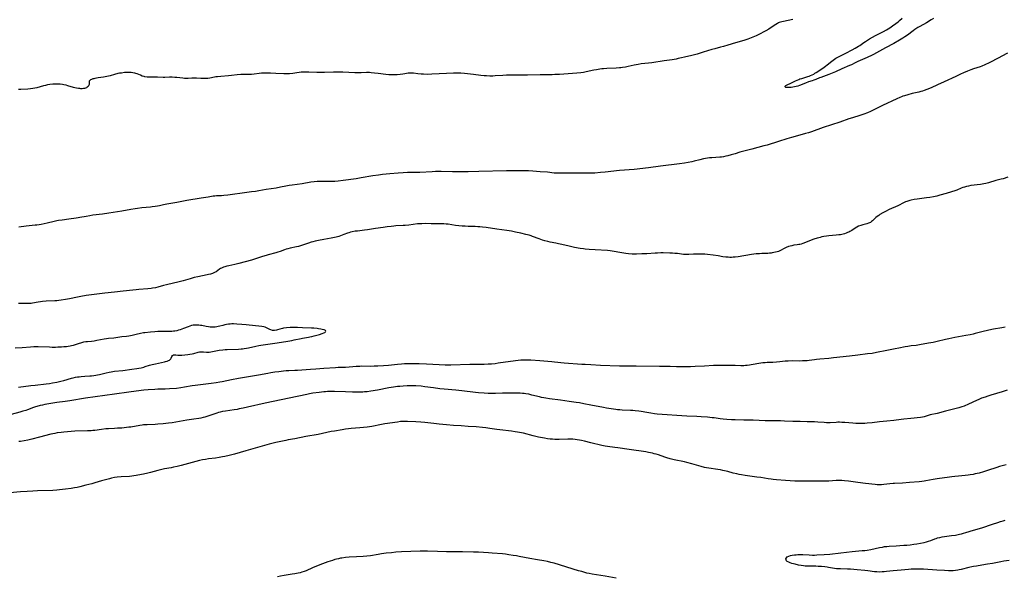
# Model space of a CAD drawing. Units: inches. Extents: x 2145238 to 2150705, y 198209 to 203672.
# Drawn here: x 2147097 to 2147506, y 199499 to 199731 of the extents above; entities that cross this region are included whole.
import ezdxf

# ---------------------------------------------------------------- set-up
doc = ezdxf.new("R2010")
doc.units = ezdxf.units.IN
doc.header["$MEASUREMENT"] = 0
doc.layers.add('c_10_T14S_R21E', color=159, linetype='Continuous')

msp = doc.modelspace()

# ---------------------------------------------------------------- linework, layer by layer
at = {"layer": 'c_10_T14S_R21E'}
for points in [[(2147418.39, 199731.09, 958), (2147414.52, 199730.37, 958), (2147413.86, 199730.22, 958), (2147413.23, 199730.03, 958), (2147412.77, 199729.86, 958), (2147412.46, 199729.73, 958), (2147412.03, 199729.51, 958), (2147411.38, 199729.12, 958), (2147409.06, 199727.51, 958), (2147408.46, 199727.13, 958), (2147407.23, 199726.43, 958), (2147403.98, 199724.74, 958), (2147403.17, 199724.34, 958), (2147402.51, 199724.03, 958), (2147401.83, 199723.75, 958), (2147401.14, 199723.48, 958), (2147399.68, 199722.97, 958), (2147398.11, 199722.48, 958), (2147394.53, 199721.5, 958), (2147391.38, 199720.5, 958), (2147389.64, 199719.98, 958), (2147388.39, 199719.63, 958), (2147385.98, 199719, 958), (2147384.79, 199718.66, 958), (2147381.19, 199717.51, 958), (2147379.88, 199717.12, 958), (2147378.67, 199716.79, 958), (2147376.44, 199716.23, 958), (2147373.39, 199715.44, 958), (2147372.08, 199715.14, 958), (2147370.78, 199714.87, 958), (2147369.88, 199714.7, 958), (2147368.19, 199714.43, 958), (2147364.92, 199713.95, 958), (2147359.79, 199713.17, 958), (2147358.39, 199712.98, 958), (2147355.43, 199712.65, 958), (2147354.09, 199712.46, 958), (2147352.46, 199712.16, 958), (2147350.02, 199711.62, 958), (2147348.85, 199711.38, 958), (2147347.58, 199711.17, 958), (2147346.98, 199711.08, 958), (2147346.38, 199711.01, 958), (2147345, 199710.91, 958), (2147341.06, 199710.75, 958), (2147339.74, 199710.66, 958), (2147339.05, 199710.59, 958), (2147338.15, 199710.49, 958), (2147336.85, 199710.28, 958), (2147335.75, 199710.06, 958), (2147332.53, 199709.37, 958), (2147331.37, 199709.17, 958), (2147330.3, 199709.03, 958), (2147328.68, 199708.87, 958), (2147323.26, 199708.4, 958), (2147321.43, 199708.29, 958), (2147319.41, 199708.21, 958), (2147318.36, 199708.2, 958), (2147314.83, 199708.19, 958), (2147313.41, 199708.17, 958), (2147308.05, 199707.97, 958), (2147306.78, 199707.96, 958), (2147303.89, 199708.02, 958), (2147299.43, 199707.96, 958), (2147297.81, 199707.89, 958), (2147294.73, 199707.66, 958), (2147293.7, 199707.62, 958), (2147292.41, 199707.6, 958), (2147291.1, 199707.65, 958), (2147290.11, 199707.73, 958), (2147288.77, 199707.87, 958), (2147285.65, 199708.27, 958), (2147281.98, 199708.66, 958), (2147280.41, 199708.79, 958), (2147279.48, 199708.82, 958), (2147278.6, 199708.82, 958), (2147277.4, 199708.79, 958), (2147274.41, 199708.65, 958), (2147271.41, 199708.55, 958), (2147268.38, 199708.36, 958), (2147266.43, 199708.32, 958), (2147264.93, 199708.35, 958), (2147263.91, 199708.4, 958), (2147262.57, 199708.53, 958), (2147260.7, 199708.8, 958), (2147259.95, 199708.87, 958), (2147259.5, 199708.88, 958), (2147258.98, 199708.86, 958), (2147258.44, 199708.78, 958), (2147257.06, 199708.54, 958), (2147256.24, 199708.41, 958), (2147255.23, 199708.3, 958), (2147253.89, 199708.2, 958), (2147252.81, 199708.14, 958), (2147251.66, 199708.12, 958), (2147251.05, 199708.12, 958), (2147250.44, 199708.14, 958), (2147249.27, 199708.24, 958), (2147246.09, 199708.69, 958), (2147244.53, 199708.89, 958), (2147243.16, 199709.02, 958), (2147242.47, 199709.06, 958), (2147241.78, 199709.08, 958), (2147241.19, 199709.07, 958), (2147238.96, 199708.95, 958), (2147237.86, 199708.93, 958), (2147236.35, 199708.98, 958), (2147231.4, 199709.26, 958), (2147229.66, 199709.3, 958), (2147227.5, 199709.29, 958), (2147223.67, 199709.12, 958), (2147222.26, 199709.11, 958), (2147220.55, 199709.14, 958), (2147217.23, 199709.29, 958), (2147215.75, 199709.31, 958), (2147215.02, 199709.28, 958), (2147214.01, 199709.2, 958), (2147211.33, 199708.79, 958), (2147210.61, 199708.71, 958), (2147209.17, 199708.61, 958), (2147208.39, 199708.59, 958), (2147206.8, 199708.6, 958), (2147203.46, 199708.74, 958), (2147201.34, 199708.8, 958), (2147199.78, 199708.8, 958), (2147198.29, 199708.78, 958), (2147197.54, 199708.76, 958), (2147196.55, 199708.69, 958), (2147194.45, 199708.41, 958), (2147193.35, 199708.31, 958), (2147192.23, 199708.27, 958), (2147190.36, 199708.28, 958), (2147188.96, 199708.22, 958), (2147187.42, 199708.09, 958), (2147185.02, 199707.8, 958), (2147183.77, 199707.66, 958), (2147180.69, 199707.48, 958), (2147179.23, 199707.37, 958), (2147178.52, 199707.28, 958), (2147177.93, 199707.18, 958), (2147176.1, 199706.81, 958), (2147175.28, 199706.67, 958), (2147174.31, 199706.58, 958), (2147173.41, 199706.55, 958), (2147172.36, 199706.59, 958), (2147170.47, 199706.75, 958), (2147169.47, 199706.78, 958), (2147168.53, 199706.74, 958), (2147166.99, 199706.61, 958), (2147166.1, 199706.6, 958), (2147165.54, 199706.63, 958), (2147164.79, 199706.7, 958), (2147162.36, 199706.99, 958), (2147161.56, 199707.06, 958), (2147160.42, 199707.11, 958), (2147159.26, 199707.1, 958), (2147157.4, 199707.05, 958), (2147156.65, 199707.05, 958), (2147154.35, 199707.13, 958), (2147151.46, 199707.12, 958), (2147150.83, 199707.13, 958), (2147149.93, 199707.19, 958), (2147149.06, 199707.32, 958), (2147148.71, 199707.39, 958), (2147147.94, 199707.64, 958), (2147147.19, 199707.94, 958), (2147145.84, 199708.54, 958), (2147145.27, 199708.74, 958), (2147144.82, 199708.85, 958), (2147144.07, 199708.99, 958), (2147143.3, 199709.08, 958), (2147142.52, 199709.12, 958), (2147141.36, 199709.11, 958), (2147140.55, 199709.05, 958), (2147139.29, 199708.89, 958), (2147138.56, 199708.77, 958), (2147137.83, 199708.62, 958), (2147136.47, 199708.3, 958), (2147134.61, 199707.77, 958), (2147133.91, 199707.58, 958), (2147133.21, 199707.41, 958), (2147132.6, 199707.29, 958), (2147131.86, 199707.17, 958), (2147129.69, 199706.87, 958), (2147128.97, 199706.76, 958), (2147128.28, 199706.63, 958), (2147127.79, 199706.52, 958), (2147127.4, 199706.41, 958), (2147126.88, 199706.22, 958), (2147126.44, 199706.01, 958), (2147126.1, 199705.75, 958), (2147125.93, 199705.48, 958), (2147125.84, 199705.11, 958), (2147125.83, 199704.18, 958), (2147125.77, 199703.82, 958), (2147125.65, 199703.52, 958), (2147125.43, 199703.22, 958), (2147125.11, 199702.95, 958), (2147124.72, 199702.73, 958), (2147124.37, 199702.6, 958), (2147124, 199702.5, 958), (2147123.52, 199702.41, 958), (2147123.01, 199702.37, 958), (2147122.47, 199702.36, 958), (2147121.99, 199702.38, 958), (2147121.49, 199702.43, 958), (2147120.58, 199702.58, 958), (2147119.97, 199702.72, 958), (2147119.35, 199702.88, 958), (2147117.05, 199703.58, 958), (2147116.38, 199703.77, 958), (2147115.39, 199703.99, 958), (2147114.77, 199704.1, 958), (2147113.8, 199704.21, 958), (2147113.13, 199704.25, 958), (2147112.45, 199704.27, 958), (2147111.82, 199704.27, 958), (2147110.72, 199704.21, 958), (2147109.49, 199704.07, 958), (2147108.52, 199703.91, 958), (2147107.71, 199703.73, 958), (2147106.91, 199703.54, 958), (2147104.07, 199702.79, 958), (2147103.36, 199702.63, 958), (2147102.43, 199702.47, 958), (2147101.55, 199702.35, 958), (2147100.41, 199702.24, 958), (2147097.43, 199702.08, 958), (2147096.44, 199701.99, 958)], [(2147476.96, 199731.63, 958), (2147475.93, 199730.99, 958), (2147473.92, 199729.81, 958), (2147471.21, 199728.29, 958), (2147470.35, 199727.77, 958), (2147469.61, 199727.29, 958), (2147469.1, 199726.93, 958), (2147468.39, 199726.41, 958), (2147466.03, 199724.6, 958), (2147464.98, 199723.88, 958), (2147464.17, 199723.37, 958), (2147462.81, 199722.56, 958), (2147460.4, 199721.2, 958), (2147456.95, 199719.33, 958), (2147453.25, 199717.27, 958), (2147452.01, 199716.61, 958), (2147451.35, 199716.27, 958), (2147449.36, 199715.32, 958), (2147448.37, 199714.88, 958), (2147446.4, 199714.05, 958), (2147445.44, 199713.62, 958), (2147444.36, 199713.11, 958), (2147442.8, 199712.34, 958), (2147442, 199711.97, 958), (2147438.8, 199710.58, 958), (2147436.21, 199709.41, 958), (2147434.72, 199708.8, 958), (2147433.34, 199708.27, 958), (2147431.16, 199707.51, 958), (2147430, 199707.08, 958), (2147429.48, 199706.87, 958), (2147427.94, 199706.19, 958), (2147427.13, 199705.87, 958), (2147426.52, 199705.66, 958), (2147424.99, 199705.16, 958), (2147423.66, 199704.69, 958), (2147421.13, 199703.69, 958), (2147420.5, 199703.47, 958), (2147419.82, 199703.27, 958), (2147419.14, 199703.1, 958), (2147418.46, 199702.97, 958), (2147417.7, 199702.86, 958), (2147416.94, 199702.8, 958), (2147416.26, 199702.81, 958), (2147415.9, 199702.84, 958), (2147415.57, 199702.9, 958), (2147415.2, 199703.12, 958), (2147415.24, 199703.41, 958), (2147415.53, 199703.65, 958), (2147415.81, 199703.81, 958), (2147416.11, 199703.97, 958), (2147417.59, 199704.68, 958), (2147419.5, 199705.67, 958), (2147420.19, 199705.97, 958), (2147420.9, 199706.25, 958), (2147421.39, 199706.41, 958), (2147422.09, 199706.62, 958), (2147423.47, 199707, 958), (2147424.7, 199707.39, 958), (2147425.25, 199707.59, 958), (2147425.75, 199707.8, 958), (2147426.43, 199708.12, 958), (2147427.09, 199708.48, 958), (2147427.61, 199708.78, 958), (2147428.15, 199709.14, 958), (2147430.44, 199710.64, 958), (2147431.39, 199711.29, 958), (2147432.05, 199711.77, 958), (2147432.69, 199712.28, 958), (2147434.62, 199713.84, 958), (2147435.2, 199714.28, 958), (2147435.79, 199714.68, 958), (2147436.36, 199715.03, 958), (2147437.09, 199715.43, 958), (2147440.5, 199717.14, 958), (2147443.13, 199718.55, 958), (2147444.38, 199719.24, 958), (2147445.75, 199720.07, 958), (2147446.22, 199720.39, 958), (2147447.95, 199721.61, 958), (2147448.58, 199722.02, 958), (2147450.31, 199723.09, 958), (2147451.49, 199723.78, 958), (2147452.77, 199724.48, 958), (2147456.12, 199726.22, 958), (2147457.33, 199726.87, 958), (2147458.06, 199727.3, 958), (2147458.75, 199727.73, 958), (2147459.91, 199728.5, 958), (2147461.18, 199729.43, 958), (2147462.14, 199730.21, 958), (2147462.8, 199730.77, 958), (2147463.85, 199731.72, 958)], [(2147507.6, 199717.18, 956), (2147505.31, 199715.87, 956), (2147504.1, 199715.22, 956), (2147500.1, 199713.19, 956), (2147498.29, 199712.33, 956), (2147496.97, 199711.77, 956), (2147496.32, 199711.52, 956), (2147493.48, 199710.57, 956), (2147492.35, 199710.16, 956), (2147490.97, 199709.62, 956), (2147489.36, 199708.95, 956), (2147488.12, 199708.38, 956), (2147486.23, 199707.43, 956), (2147481.36, 199705.18, 956), (2147478.51, 199703.95, 956), (2147475.89, 199702.75, 956), (2147474.15, 199702.04, 956), (2147473.02, 199701.63, 956), (2147472.3, 199701.39, 956), (2147471.57, 199701.18, 956), (2147470.79, 199700.97, 956), (2147468.08, 199700.33, 956), (2147466.2, 199699.85, 956), (2147464.82, 199699.45, 956), (2147464.14, 199699.23, 956), (2147463.56, 199699.01, 956), (2147462.85, 199698.71, 956), (2147461.63, 199698.16, 956), (2147455.67, 199695.37, 956), (2147453.98, 199694.56, 956), (2147451.31, 199693.21, 956), (2147450.69, 199692.91, 956), (2147449.41, 199692.35, 956), (2147447.9, 199691.77, 956), (2147446.32, 199691.23, 956), (2147443.25, 199690.27, 956), (2147441.73, 199689.77, 956), (2147438, 199688.47, 956), (2147431.08, 199686.18, 956), (2147426.18, 199684.45, 956), (2147424.92, 199684.03, 956), (2147423.75, 199683.67, 956), (2147421.38, 199682.97, 956), (2147417.82, 199682.04, 956), (2147415.98, 199681.52, 956), (2147412.43, 199680.43, 956), (2147407.7, 199678.92, 956), (2147406.37, 199678.53, 956), (2147401.43, 199677.23, 956), (2147397.48, 199676.26, 956), (2147396.38, 199675.94, 956), (2147394.39, 199675.3, 956), (2147392.81, 199674.83, 956), (2147391.38, 199674.44, 956), (2147390.5, 199674.24, 956), (2147389.65, 199674.07, 956), (2147388.8, 199673.94, 956), (2147388.08, 199673.85, 956), (2147384.73, 199673.63, 956), (2147383.83, 199673.54, 956), (2147382.92, 199673.42, 956), (2147382.1, 199673.29, 956), (2147381.31, 199673.14, 956), (2147379.75, 199672.79, 956), (2147377.43, 199672.22, 956), (2147376.39, 199671.99, 956), (2147374.97, 199671.69, 956), (2147373.4, 199671.41, 956), (2147371.35, 199671.12, 956), (2147363.42, 199670.12, 956), (2147358.4, 199669.43, 956), (2147352.39, 199668.75, 956), (2147346.42, 199668.28, 956), (2147340.41, 199667.62, 956), (2147338.45, 199667.45, 956), (2147336.07, 199667.27, 956), (2147334.42, 199667.21, 956), (2147331.41, 199667.25, 956), (2147328.56, 199667.17, 956), (2147327.37, 199667.16, 956), (2147322.29, 199667.17, 956), (2147320.55, 199667.2, 956), (2147319.25, 199667.27, 956), (2147316.38, 199667.58, 956), (2147313.42, 199667.76, 956), (2147310.38, 199668.03, 956), (2147308.46, 199668.13, 956), (2147306.38, 199668.18, 956), (2147302.47, 199668.19, 956), (2147299.41, 199668.15, 956), (2147287.9, 199667.89, 956), (2147283.41, 199667.84, 956), (2147278.86, 199667.76, 956), (2147276.89, 199667.77, 956), (2147272.21, 199667.88, 956), (2147271.41, 199667.89, 956), (2147269.85, 199667.86, 956), (2147268.42, 199667.8, 956), (2147263.34, 199667.51, 956), (2147262.34, 199667.48, 956), (2147259.4, 199667.49, 956), (2147258.22, 199667.47, 956), (2147256.42, 199667.39, 956), (2147254.36, 199667.24, 956), (2147250.83, 199666.9, 956), (2147247.82, 199666.64, 956), (2147246.1, 199666.44, 956), (2147243.86, 199666.11, 956), (2147238.99, 199665.28, 956), (2147236.82, 199664.93, 956), (2147231.49, 199664.16, 956), (2147229.39, 199663.9, 956), (2147227.96, 199663.78, 956), (2147226.41, 199663.72, 956), (2147224.83, 199663.71, 956), (2147222.2, 199663.72, 956), (2147220.62, 199663.69, 956), (2147219.45, 199663.6, 956), (2147218, 199663.43, 956), (2147214.38, 199662.83, 956), (2147210.26, 199662.26, 956), (2147209, 199662.06, 956), (2147207.65, 199661.81, 956), (2147205.36, 199661.33, 956), (2147203.63, 199661.01, 956), (2147199.43, 199660.36, 956), (2147196.4, 199659.86, 956), (2147195, 199659.65, 956), (2147193.4, 199659.44, 956), (2147190.43, 199659.09, 956), (2147189.49, 199658.96, 956), (2147185.52, 199658.35, 956), (2147183.53, 199658.08, 956), (2147181.94, 199657.92, 956), (2147180.92, 199657.86, 956), (2147178.88, 199657.78, 956), (2147178.15, 199657.71, 956), (2147177.5, 199657.63, 956), (2147175.34, 199657.27, 956), (2147172.43, 199656.84, 956), (2147166.46, 199655.79, 956), (2147163.06, 199655.09, 956), (2147162.32, 199654.96, 956), (2147158.14, 199654.29, 956), (2147156.83, 199654.03, 956), (2147155.08, 199653.65, 956), (2147154.36, 199653.51, 956), (2147153.32, 199653.33, 956), (2147152.14, 199653.15, 956), (2147151.39, 199653.06, 956), (2147147.77, 199652.74, 956), (2147145.98, 199652.55, 956), (2147145.02, 199652.41, 956), (2147143.25, 199652.12, 956), (2147139.4, 199651.45, 956), (2147134.13, 199650.62, 956), (2147131.38, 199650.21, 956), (2147127.43, 199649.68, 956), (2147126.14, 199649.48, 956), (2147124.65, 199649.23, 956), (2147122.06, 199648.71, 956), (2147121.36, 199648.59, 956), (2147120.51, 199648.47, 956), (2147117.4, 199648.09, 956), (2147114.69, 199647.71, 956), (2147113.18, 199647.48, 956), (2147112.47, 199647.35, 956), (2147111.36, 199647.12, 956), (2147108.39, 199646.41, 956), (2147107.22, 199646.15, 956), (2147105.97, 199645.91, 956), (2147105.05, 199645.76, 956), (2147104.14, 199645.64, 956), (2147103.41, 199645.56, 956), (2147101.01, 199645.36, 956), (2147099.73, 199645.21, 956), (2147096.66, 199644.78, 956)], [(2147507.8, 199665.49, 954), (2147505.9, 199664.91, 954), (2147505.09, 199664.69, 954), (2147502.8, 199664.12, 954), (2147499.81, 199663.24, 954), (2147498.61, 199662.95, 954), (2147497.8, 199662.79, 954), (2147496.39, 199662.56, 954), (2147492.44, 199662.03, 954), (2147491.49, 199661.87, 954), (2147490.58, 199661.68, 954), (2147489.83, 199661.46, 954), (2147489.1, 199661.21, 954), (2147488.37, 199660.93, 954), (2147486.6, 199660.21, 954), (2147485.71, 199659.88, 954), (2147484.36, 199659.45, 954), (2147482.16, 199658.8, 954), (2147479.57, 199658.01, 954), (2147478.34, 199657.67, 954), (2147476.9, 199657.36, 954), (2147475.37, 199657.09, 954), (2147474.05, 199656.91, 954), (2147470.11, 199656.44, 954), (2147468.85, 199656.26, 954), (2147467.65, 199656.03, 954), (2147467.12, 199655.9, 954), (2147466.59, 199655.75, 954), (2147465.84, 199655.48, 954), (2147465.27, 199655.25, 954), (2147464.71, 199654.99, 954), (2147462.01, 199653.68, 954), (2147458.46, 199652.07, 954), (2147456.94, 199651.31, 954), (2147455.86, 199650.72, 954), (2147454.63, 199649.98, 954), (2147454.11, 199649.64, 954), (2147453.48, 199649.19, 954), (2147452.91, 199648.72, 954), (2147451.6, 199647.4, 954), (2147451.18, 199647.06, 954), (2147450.65, 199646.74, 954), (2147449.9, 199646.42, 954), (2147449.18, 199646.2, 954), (2147447.46, 199645.75, 954), (2147446.67, 199645.51, 954), (2147445.78, 199645.17, 954), (2147445.05, 199644.81, 954), (2147444.34, 199644.39, 954), (2147442.92, 199643.43, 954), (2147442.13, 199642.96, 954), (2147441.68, 199642.72, 954), (2147441.2, 199642.5, 954), (2147440.57, 199642.24, 954), (2147439.94, 199642.02, 954), (2147439.29, 199641.83, 954), (2147438.74, 199641.71, 954), (2147438.18, 199641.6, 954), (2147437.52, 199641.5, 954), (2147436.41, 199641.37, 954), (2147433.44, 199641.1, 954), (2147432.4, 199640.99, 954), (2147431.33, 199640.83, 954), (2147430.48, 199640.67, 954), (2147429.83, 199640.52, 954), (2147429.16, 199640.35, 954), (2147428.5, 199640.16, 954), (2147427.18, 199639.72, 954), (2147422.62, 199638, 954), (2147421.82, 199637.73, 954), (2147421.28, 199637.58, 954), (2147420.92, 199637.51, 954), (2147420.26, 199637.4, 954), (2147418.88, 199637.22, 954), (2147418.42, 199637.14, 954), (2147417.98, 199637.05, 954), (2147417.3, 199636.87, 954), (2147416.64, 199636.65, 954), (2147415.58, 199636.23, 954), (2147414.82, 199635.87, 954), (2147413.25, 199635.08, 954), (2147412.42, 199634.7, 954), (2147411.95, 199634.53, 954), (2147411.27, 199634.32, 954), (2147410.58, 199634.15, 954), (2147409.87, 199634.03, 954), (2147409.37, 199633.96, 954), (2147408.78, 199633.91, 954), (2147408.01, 199633.87, 954), (2147406.37, 199633.83, 954), (2147405.49, 199633.79, 954), (2147404.61, 199633.73, 954), (2147403.16, 199633.6, 954), (2147401.19, 199633.32, 954), (2147395.65, 199632.46, 954), (2147394.39, 199632.29, 954), (2147393.63, 199632.23, 954), (2147392.95, 199632.2, 954), (2147392.27, 199632.19, 954), (2147391.47, 199632.21, 954), (2147390.5, 199632.27, 954), (2147389.36, 199632.41, 954), (2147387.33, 199632.78, 954), (2147385.36, 199633.08, 954), (2147382.93, 199633.38, 954), (2147381.82, 199633.47, 954), (2147380.47, 199633.54, 954), (2147378.99, 199633.55, 954), (2147377.07, 199633.49, 954), (2147375.12, 199633.4, 954), (2147374.04, 199633.38, 954), (2147373.47, 199633.4, 954), (2147372.98, 199633.44, 954), (2147370.51, 199633.74, 954), (2147369.36, 199633.85, 954), (2147368.46, 199633.91, 954), (2147367.24, 199633.96, 954), (2147364.53, 199634.02, 954), (2147363.59, 199634.02, 954), (2147362.18, 199634, 954), (2147361.21, 199633.96, 954), (2147357.74, 199633.71, 954), (2147355.66, 199633.64, 954), (2147353.37, 199633.52, 954), (2147352.39, 199633.52, 954), (2147351.62, 199633.55, 954), (2147350.04, 199633.69, 954), (2147348.97, 199633.82, 954), (2147348.14, 199633.95, 954), (2147346.49, 199634.23, 954), (2147344.17, 199634.68, 954), (2147343.36, 199634.8, 954), (2147342.46, 199634.9, 954), (2147341.38, 199635, 954), (2147336.28, 199635.31, 954), (2147333.76, 199635.49, 954), (2147332.1, 199635.63, 954), (2147331.43, 199635.71, 954), (2147330.06, 199635.91, 954), (2147327.6, 199636.35, 954), (2147325.44, 199636.79, 954), (2147322.36, 199637.54, 954), (2147321.04, 199637.84, 954), (2147319.9, 199638.06, 954), (2147317.47, 199638.51, 954), (2147316.5, 199638.74, 954), (2147315.26, 199639.1, 954), (2147314.37, 199639.39, 954), (2147313.02, 199639.87, 954), (2147310.25, 199640.92, 954), (2147309.64, 199641.12, 954), (2147308.74, 199641.38, 954), (2147307.4, 199641.73, 954), (2147305.34, 199642.23, 954), (2147303.11, 199642.73, 954), (2147301.42, 199643.06, 954), (2147299.58, 199643.35, 954), (2147295.43, 199643.93, 954)], [(2147295.43, 199643.93, 954), (2147290.91, 199644.61, 954), (2147289.39, 199644.8, 954), (2147288.28, 199644.9, 954), (2147287.47, 199644.95, 954), (2147286.41, 199645, 954), (2147283.41, 199645.06, 954), (2147282.18, 199645.12, 954), (2147280.96, 199645.21, 954), (2147279.52, 199645.36, 954), (2147278.24, 199645.51, 954), (2147275.1, 199645.96, 954), (2147274.25, 199646.06, 954), (2147273.38, 199646.13, 954), (2147272.51, 199646.17, 954), (2147271.65, 199646.19, 954), (2147270.65, 199646.19, 954), (2147268.85, 199646.14, 954), (2147268.08, 199646.15, 954), (2147265.66, 199646.23, 954), (2147264.25, 199646.21, 954), (2147263.4, 199646.17, 954), (2147262.33, 199646.08, 954), (2147258.75, 199645.65, 954), (2147257.27, 199645.51, 954), (2147256.41, 199645.44, 954), (2147253.42, 199645.28, 954), (2147252.6, 199645.22, 954), (2147251.42, 199645.09, 954), (2147249.73, 199644.88, 954), (2147248.1, 199644.65, 954), (2147244.96, 199644.17, 954), (2147241.59, 199643.64, 954), (2147240.33, 199643.48, 954), (2147237.38, 199643.16, 954), (2147236.47, 199643.03, 954), (2147235.26, 199642.8, 954), (2147234.57, 199642.63, 954), (2147233.89, 199642.44, 954), (2147233.22, 199642.23, 954), (2147231.81, 199641.72, 954), (2147229.64, 199640.9, 954), (2147228.59, 199640.58, 954), (2147227.92, 199640.41, 954), (2147226.54, 199640.13, 954), (2147223.43, 199639.61, 954), (2147221.24, 199639.2, 954), (2147219.79, 199638.88, 954), (2147218.87, 199638.65, 954), (2147218.21, 199638.48, 954), (2147217.03, 199638.12, 954), (2147214.59, 199637.23, 954), (2147213.74, 199636.98, 954), (2147212.93, 199636.76, 954), (2147212.1, 199636.57, 954), (2147209.39, 199635.99, 954), (2147208.51, 199635.76, 954), (2147207.81, 199635.55, 954), (2147207.12, 199635.33, 954), (2147205.31, 199634.69, 954), (2147204.38, 199634.39, 954), (2147203.55, 199634.14, 954), (2147200.24, 199633.23, 954), (2147199.46, 199633, 954), (2147197.99, 199632.54, 954), (2147194.99, 199631.55, 954), (2147193.35, 199631.04, 954), (2147188.09, 199629.64, 954), (2147186.4, 199629.25, 954), (2147183.92, 199628.72, 954), (2147183.08, 199628.52, 954), (2147182.27, 199628.3, 954), (2147181.75, 199628.12, 954), (2147181.39, 199627.97, 954), (2147180.92, 199627.75, 954), (2147180.47, 199627.5, 954), (2147180.04, 199627.22, 954), (2147178.62, 199626.22, 954), (2147177.95, 199625.84, 954), (2147177.09, 199625.48, 954), (2147176.33, 199625.23, 954), (2147175.54, 199625.03, 954), (2147174.93, 199624.89, 954), (2147171.05, 199624.11, 954), (2147169.48, 199623.75, 954), (2147167.82, 199623.31, 954), (2147165.01, 199622.42, 954), (2147163.37, 199621.98, 954), (2147158.03, 199620.74, 954), (2147156.84, 199620.44, 954), (2147154.41, 199619.8, 954), (2147153.45, 199619.56, 954), (2147152.28, 199619.32, 954), (2147151.61, 199619.21, 954), (2147150.25, 199619.05, 954), (2147146.54, 199618.78, 954), (2147145.43, 199618.69, 954), (2147144.05, 199618.55, 954), (2147139.96, 199618.08, 954), (2147136.44, 199617.75, 954), (2147132.42, 199617.23, 954), (2147126.91, 199616.61, 954), (2147124.63, 199616.3, 954), (2147122.49, 199615.95, 954), (2147121.03, 199615.66, 954), (2147117.7, 199614.97, 954), (2147116.11, 199614.68, 954), (2147114.24, 199614.39, 954), (2147113.29, 199614.26, 954), (2147112.39, 199614.16, 954), (2147111.57, 199614.1, 954), (2147107.99, 199613.93, 954), (2147106.45, 199613.8, 954), (2147105.62, 199613.7, 954), (2147104.67, 199613.55, 954), (2147102.36, 199613.15, 954), (2147101.73, 199613.06, 954), (2147101.09, 199612.98, 954), (2147100.43, 199612.94, 954), (2147099.79, 199612.93, 954), (2147097.35, 199613.02, 954), (2147096.46, 199613.01, 954)], [(2147096.44, 199578.13, 952), (2147101.69, 199578.85, 952), (2147103.42, 199579.07, 952), (2147108.01, 199579.59, 952), (2147109.4, 199579.78, 952), (2147110.65, 199579.96, 952), (2147112.4, 199580.27, 952), (2147114.08, 199580.63, 952), (2147115.33, 199580.95, 952), (2147118.49, 199581.9, 952), (2147119.29, 199582.1, 952), (2147120.17, 199582.29, 952), (2147121.06, 199582.45, 952), (2147121.74, 199582.55, 952), (2147122.5, 199582.63, 952), (2147124.03, 199582.73, 952), (2147126.16, 199582.85, 952), (2147126.85, 199582.91, 952), (2147127.83, 199583.01, 952), (2147128.63, 199583.13, 952), (2147129.42, 199583.28, 952), (2147130.21, 199583.45, 952), (2147132.95, 199584.15, 952), (2147134.15, 199584.41, 952), (2147135.1, 199584.59, 952), (2147136.45, 199584.79, 952), (2147139.94, 199585.15, 952), (2147143.69, 199585.64, 952), (2147145.76, 199585.94, 952), (2147146.6, 199586.09, 952), (2147147.44, 199586.26, 952), (2147148.56, 199586.54, 952), (2147149.19, 199586.72, 952), (2147151.02, 199587.31, 952), (2147152.11, 199587.62, 952), (2147153.43, 199587.92, 952), (2147155.99, 199588.42, 952), (2147157.2, 199588.7, 952), (2147157.67, 199588.82, 952), (2147158.26, 199589.01, 952), (2147158.8, 199589.22, 952), (2147159.25, 199589.45, 952), (2147159.55, 199589.67, 952), (2147159.82, 199589.96, 952), (2147159.98, 199590.26, 952), (2147160.24, 199590.97, 952), (2147160.48, 199591.32, 952), (2147160.94, 199591.59, 952), (2147161.3, 199591.66, 952), (2147161.61, 199591.67, 952), (2147161.95, 199591.65, 952), (2147162.75, 199591.54, 952), (2147163.18, 199591.51, 952), (2147163.65, 199591.5, 952), (2147164.43, 199591.53, 952), (2147165.66, 199591.62, 952), (2147166.92, 199591.76, 952), (2147167.79, 199591.89, 952), (2147168.65, 199592.05, 952), (2147169.42, 199592.23, 952), (2147171.22, 199592.74, 952), (2147171.78, 199592.85, 952), (2147172.33, 199592.92, 952), (2147172.9, 199592.93, 952), (2147173.46, 199592.9, 952), (2147174.72, 199592.78, 952), (2147175.23, 199592.75, 952), (2147175.72, 199592.77, 952), (2147176.47, 199592.86, 952), (2147178.56, 199593.3, 952), (2147179.9, 199593.55, 952), (2147181.42, 199593.76, 952), (2147182.36, 199593.85, 952), (2147183.21, 199593.89, 952), (2147188, 199594.03, 952), (2147189.02, 199594.1, 952), (2147189.68, 199594.16, 952), (2147190.33, 199594.25, 952), (2147191.32, 199594.42, 952), (2147192.16, 199594.6, 952), (2147195.18, 199595.31, 952), (2147196.49, 199595.59, 952), (2147197.26, 199595.72, 952), (2147200.15, 199596.09, 952), (2147204.02, 199596.69, 952), (2147208.44, 199597.35, 952), (2147210.16, 199597.66, 952), (2147211.08, 199597.85, 952), (2147213.97, 199598.47, 952), (2147214.63, 199598.59, 952), (2147217.12, 199598.98, 952), (2147217.59, 199599.07, 952), (2147218.5, 199599.27, 952), (2147219.4, 199599.51, 952), (2147221.58, 199600.14, 952), (2147222.71, 199600.49, 952), (2147223.47, 199600.77, 952), (2147223.9, 199600.97, 952), (2147224.2, 199601.17, 952), (2147224.31, 199601.47, 952), (2147224.1, 199601.73, 952), (2147223.82, 199601.9, 952), (2147223.52, 199602.02, 952), (2147222.7, 199602.24, 952), (2147222.19, 199602.36, 952), (2147221.25, 199602.52, 952), (2147220.61, 199602.61, 952), (2147219.34, 199602.72, 952), (2147218.34, 199602.78, 952), (2147214.61, 199602.9, 952), (2147212.45, 199603.04, 952), (2147211.47, 199603.08, 952), (2147210.64, 199603.07, 952), (2147209.46, 199603, 952), (2147207.92, 199602.84, 952), (2147206.71, 199602.68, 952), (2147206.23, 199602.59, 952), (2147205.77, 199602.49, 952), (2147205.18, 199602.32, 952), (2147204.15, 199601.99, 952), (2147203.7, 199601.87, 952), (2147202.95, 199601.75, 952), (2147202.52, 199601.75, 952), (2147202.1, 199601.8, 952), (2147201.42, 199601.99, 952), (2147200.98, 199602.18, 952), (2147199.89, 199602.75, 952), (2147199.12, 199603.11, 952), (2147198.54, 199603.29, 952), (2147197.73, 199603.44, 952), (2147191.21, 199604.17, 952), (2147189.36, 199604.32, 952), (2147187.33, 199604.42, 952), (2147185.87, 199604.48, 952), (2147185.15, 199604.49, 952), (2147184.45, 199604.46, 952), (2147183.75, 199604.38, 952), (2147183, 199604.25, 952), (2147182.25, 199604.09, 952), (2147181.5, 199603.91, 952), (2147180.21, 199603.55, 952), (2147179.56, 199603.39, 952), (2147178.95, 199603.27, 952), (2147178.33, 199603.19, 952), (2147177.64, 199603.14, 952), (2147176.84, 199603.13, 952), (2147176.17, 199603.17, 952), (2147175.5, 199603.24, 952), (2147174.46, 199603.43, 952), (2147172.69, 199603.79, 952), (2147172.22, 199603.87, 952), (2147171.45, 199603.96, 952), (2147170.68, 199604, 952), (2147169.9, 199603.99, 952), (2147169.18, 199603.92, 952), (2147168.44, 199603.78, 952), (2147167.72, 199603.59, 952), (2147167, 199603.34, 952), (2147165.16, 199602.56, 952), (2147164.46, 199602.28, 952), (2147163.74, 199602.03, 952), (2147163.08, 199601.84, 952), (2147162.3, 199601.66, 952), (2147161.5, 199601.52, 952), (2147160.99, 199601.45, 952), (2147160.28, 199601.39, 952), (2147159.6, 199601.35, 952), (2147158.91, 199601.33, 952), (2147157.53, 199601.33, 952), (2147155.79, 199601.37, 952), (2147154.46, 199601.35, 952), (2147153.17, 199601.25, 952), (2147151.39, 199601.05, 952), (2147149.05, 199600.84, 952), (2147148.41, 199600.76, 952), (2147147.19, 199600.54, 952), (2147145.44, 199600.14, 952), (2147143.78, 199599.73, 952), (2147143.07, 199599.57, 952), (2147142.35, 199599.44, 952), (2147141.47, 199599.32, 952), (2147139.44, 199599.11, 952), (2147136.19, 199598.64, 952), (2147133.87, 199598.39, 952), (2147133.07, 199598.29, 952), (2147132.14, 199598.14, 952), (2147129.13, 199597.55, 952), (2147127.93, 199597.36, 952), (2147126.89, 199597.25, 952), (2147125.17, 199597.11, 952), (2147124.47, 199597.02, 952), (2147123.59, 199596.86, 952), (2147122.67, 199596.64, 952), (2147121.25, 199596.22, 952), (2147119.2, 199595.55, 952), (2147118.53, 199595.37, 952), (2147117.95, 199595.24, 952), (2147117.2, 199595.11, 952), (2147116.44, 199595.01, 952), (2147115.39, 199594.91, 952), (2147114.36, 199594.84, 952), (2147112.89, 199594.77, 952), (2147111.94, 199594.76, 952), (2147110.54, 199594.76, 952), (2147109.42, 199594.79, 952), (2147104.75, 199594.94, 952), (2147104.05, 199594.95, 952), (2147102.94, 199594.94, 952), (2147101.49, 199594.87, 952), (2147098.05, 199594.62, 952), (2147095.07, 199594.44, 952)], [(2147506.66, 199603.1, 952), (2147505.37, 199602.84, 952), (2147501.87, 199602.28, 952), (2147499.95, 199601.93, 952), (2147498.79, 199601.67, 952), (2147498.07, 199601.49, 952), (2147494.2, 199600.46, 952), (2147493.38, 199600.26, 952), (2147492.08, 199599.96, 952), (2147490.39, 199599.62, 952), (2147485.79, 199598.8, 952), (2147483.33, 199598.33, 952), (2147481.91, 199598.02, 952), (2147478.38, 199597.18, 952), (2147476.82, 199596.83, 952), (2147474.8, 199596.44, 952), (2147471.02, 199595.79, 952), (2147469.62, 199595.58, 952), (2147467.66, 199595.36, 952), (2147466.87, 199595.26, 952), (2147466.16, 199595.15, 952), (2147465.09, 199594.94, 952), (2147462.45, 199594.36, 952), (2147460.97, 199594.08, 952), (2147457.46, 199593.49, 952), (2147453.25, 199592.59, 952), (2147451.38, 199592.25, 952), (2147449.47, 199592.01, 952), (2147445.41, 199591.53, 952), (2147441.91, 199591.14, 952), (2147435.29, 199590.33, 952), (2147433.4, 199590.14, 952), (2147429.64, 199589.85, 952), (2147428.19, 199589.72, 952), (2147427.46, 199589.63, 952), (2147425.26, 199589.32, 952), (2147424.35, 199589.21, 952), (2147423.22, 199589.12, 952), (2147422.41, 199589.09, 952), (2147421.22, 199589.07, 952), (2147418.37, 199589.08, 952), (2147416.45, 199589.02, 952), (2147415.2, 199588.94, 952), (2147413.02, 199588.71, 952), (2147411.66, 199588.6, 952), (2147410.17, 199588.52, 952), (2147407.79, 199588.43, 952), (2147406.88, 199588.37, 952), (2147405.89, 199588.26, 952), (2147405.18, 199588.16, 952), (2147401.04, 199587.43, 952), (2147400.39, 199587.34, 952), (2147399.49, 199587.23, 952), (2147398.74, 199587.16, 952), (2147397.99, 199587.12, 952), (2147397.42, 199587.1, 952), (2147396.74, 199587.11, 952), (2147394.39, 199587.2, 952), (2147393.23, 199587.22, 952), (2147389.17, 199587.24, 952), (2147387.28, 199587.23, 952), (2147385.43, 199587.16, 952), (2147381.76, 199586.92, 952), (2147377.88, 199586.75, 952), (2147375.94, 199586.7, 952), (2147371.48, 199586.66, 952), (2147370.04, 199586.67, 952), (2147367.41, 199586.73, 952), (2147364.41, 199586.73, 952), (2147362.96, 199586.75, 952), (2147353.29, 199586.95, 952), (2147351.54, 199586.96, 952), (2147348.68, 199586.95, 952), (2147346.41, 199586.98, 952), (2147338.49, 199587.25, 952), (2147334.41, 199587.48, 952), (2147332.1, 199587.58, 952), (2147330.67, 199587.66, 952), (2147323.41, 199588.23, 952), (2147319.4, 199588.63, 952), (2147318.25, 199588.73, 952), (2147313.22, 199589.08, 952), (2147309.52, 199589.37, 952), (2147308.72, 199589.42, 952), (2147307.41, 199589.46, 952), (2147306.13, 199589.42, 952), (2147305.4, 199589.37, 952), (2147304.23, 199589.25, 952), (2147298.99, 199588.55, 952), (2147295.92, 199588.11, 952), (2147294.7, 199587.95, 952), (2147293.12, 199587.78, 952), (2147291.7, 199587.69, 952), (2147290.12, 199587.64, 952), (2147284.14, 199587.56, 952), (2147276.22, 199587.37, 952), (2147273.86, 199587.36, 952), (2147271.42, 199587.43, 952), (2147266.13, 199587.74, 952), (2147263.06, 199587.88, 952), (2147260.59, 199587.94, 952), (2147259.41, 199587.94, 952), (2147258.25, 199587.92, 952), (2147256.99, 199587.87, 952), (2147255.74, 199587.78, 952), (2147254.11, 199587.62, 952), (2147250.39, 199587.18, 952), (2147248.19, 199587.01, 952), (2147245.88, 199586.9, 952), (2147244.41, 199586.86, 952), (2147242.94, 199586.85, 952), (2147239.2, 199586.86, 952), (2147238.42, 199586.85, 952), (2147236.89, 199586.79, 952), (2147235.44, 199586.69, 952), (2147232.39, 199586.43, 952), (2147229.4, 199586.32, 952), (2147228.25, 199586.26, 952), (2147223.4, 199585.89, 952), (2147220.07, 199585.73, 952), (2147217.94, 199585.6, 952), (2147212.51, 199585.18, 952), (2147211.41, 199585.11, 952), (2147208.94, 199585.02, 952), (2147207.84, 199584.94, 952), (2147206.66, 199584.83, 952), (2147204.73, 199584.6, 952), (2147203.08, 199584.37, 952), (2147201.41, 199584.11, 952), (2147200.19, 199583.9, 952), (2147196.28, 199583.16, 952), (2147194.66, 199582.89, 952), (2147190.42, 199582.23, 952), (2147188.02, 199581.81, 952), (2147185.04, 199581.25, 952), (2147181.15, 199580.45, 952), (2147180.21, 199580.27, 952), (2147178.68, 199580.01, 952), (2147176.6, 199579.72, 952), (2147169.97, 199578.9, 952), (2147168.69, 199578.7, 952), (2147165.48, 199578.13, 952), (2147164.02, 199577.92, 952), (2147162.2, 199577.7, 952), (2147159.35, 199577.45, 952), (2147157.46, 199577.35, 952), (2147154.41, 199577.31, 952), (2147153.21, 199577.26, 952), (2147150.46, 199577.07, 952), (2147148.6, 199576.89, 952), (2147147.48, 199576.75, 952), (2147142.41, 199576.07, 952), (2147136.42, 199575.29, 952), (2147128.35, 199574.11, 952), (2147124.42, 199573.57, 952), (2147117.8, 199572.52, 952), (2147115.95, 199572.25, 952), (2147112.43, 199571.78, 952), (2147107.52, 199570.95, 952), (2147106.45, 199570.75, 952), (2147105.47, 199570.54, 952), (2147104.17, 199570.2, 952), (2147103.51, 199570, 952), (2147102.78, 199569.75, 952), (2147100.3, 199568.81, 952), (2147099.52, 199568.55, 952), (2147098.31, 199568.17, 952), (2147097.06, 199567.82, 952), (2147089.85, 199565.87, 952)], [(2147507.49, 199576.96, 950), (2147505.39, 199576.26, 950), (2147503.13, 199575.55, 950), (2147500.67, 199574.84, 950), (2147499.48, 199574.47, 950), (2147498.31, 199574.07, 950), (2147496.9, 199573.55, 950), (2147495.72, 199573.06, 950), (2147493.48, 199572.07, 950), (2147490.88, 199570.83, 950), (2147490.23, 199570.55, 950), (2147489.64, 199570.31, 950), (2147488.67, 199569.98, 950), (2147487.37, 199569.59, 950), (2147486.33, 199569.31, 950), (2147481.85, 199568.26, 950), (2147478.36, 199567.28, 950), (2147475.53, 199566.61, 950), (2147472.99, 199565.91, 950), (2147472.27, 199565.75, 950), (2147471.44, 199565.62, 950), (2147467.48, 199565.21, 950), (2147464.62, 199564.86, 950), (2147461.32, 199564.41, 950), (2147460.4, 199564.31, 950), (2147457.43, 199564.06, 950), (2147454.39, 199563.71, 950), (2147451.44, 199563.41, 950), (2147449.25, 199563.16, 950), (2147448.38, 199563.08, 950), (2147447.77, 199563.04, 950), (2147446.94, 199563.01, 950), (2147446.1, 199563.01, 950), (2147444.63, 199563.07, 950), (2147443.33, 199563.16, 950), (2147440.08, 199563.46, 950), (2147438.72, 199563.54, 950), (2147437.77, 199563.56, 950), (2147437.11, 199563.56, 950), (2147436.45, 199563.54, 950), (2147433.97, 199563.4, 950), (2147433.39, 199563.38, 950), (2147432.42, 199563.39, 950), (2147431.48, 199563.43, 950), (2147428.81, 199563.62, 950), (2147427.41, 199563.7, 950), (2147424.42, 199563.76, 950), (2147421.4, 199563.9, 950), (2147418.41, 199563.96, 950), (2147414.9, 199564.1, 950), (2147413.32, 199564.14, 950), (2147411.52, 199564.15, 950), (2147408.86, 199564.14, 950), (2147406.96, 199564.17, 950), (2147401.88, 199564.4, 950), (2147398.01, 199564.51, 950), (2147394.41, 199564.58, 950), (2147392.87, 199564.64, 950), (2147390.94, 199564.76, 950), (2147389.47, 199564.9, 950), (2147388.19, 199565.05, 950), (2147385.78, 199565.38, 950), (2147384.95, 199565.48, 950), (2147382.94, 199565.67, 950), (2147380.24, 199565.89, 950), (2147378.49, 199566, 950), (2147374.4, 199566.19, 950), (2147362.06, 199567, 950), (2147360.87, 199567.12, 950), (2147359.4, 199567.31, 950), (2147357.72, 199567.58, 950), (2147355.43, 199568, 950), (2147354.46, 199568.17, 950), (2147352.85, 199568.39, 950), (2147351.84, 199568.48, 950), (2147350.88, 199568.54, 950), (2147347.41, 199568.65, 950), (2147346.43, 199568.7, 950), (2147345.49, 199568.79, 950), (2147344.82, 199568.87, 950), (2147342.9, 199569.14, 950), (2147341.01, 199569.45, 950), (2147339.73, 199569.68, 950), (2147334.43, 199570.71, 950), (2147331.59, 199571.28, 950), (2147329.74, 199571.61, 950), (2147328.39, 199571.82, 950), (2147325.43, 199572.23, 950), (2147321.78, 199572.77, 950), (2147317.28, 199573.36, 950), (2147315.74, 199573.59, 950), (2147314.84, 199573.74, 950), (2147313.94, 199573.92, 950), (2147313.14, 199574.1, 950), (2147309.9, 199574.93, 950), (2147308.65, 199575.22, 950), (2147307.36, 199575.46, 950), (2147306.68, 199575.55, 950), (2147305.99, 199575.62, 950), (2147305.07, 199575.68, 950), (2147303.7, 199575.74, 950), (2147302.83, 199575.75, 950), (2147300.74, 199575.76, 950), (2147299.11, 199575.75, 950), (2147297.68, 199575.71, 950), (2147294.77, 199575.59, 950), (2147293.67, 199575.57, 950), (2147292.42, 199575.58, 950), (2147291.7, 199575.61, 950), (2147290.14, 199575.7, 950), (2147287.76, 199575.88, 950), (2147286.43, 199576, 950), (2147280.81, 199576.71, 950), (2147278.33, 199576.97, 950), (2147273.49, 199577.36, 950), (2147271.7, 199577.53, 950), (2147269.01, 199577.86, 950), (2147265.39, 199578.39, 950), (2147263.85, 199578.56, 950), (2147261.73, 199578.71, 950), (2147260.08, 199578.77, 950), (2147259.41, 199578.77, 950), (2147258.06, 199578.74, 950), (2147256.42, 199578.64, 950), (2147255.05, 199578.51, 950), (2147254.08, 199578.4, 950), (2147252.38, 199578.18, 950), (2147250.43, 199577.88, 950), (2147245.72, 199577, 950), (2147243.05, 199576.53, 950), (2147241.4, 199576.31, 950), (2147240.31, 199576.19, 950), (2147239.59, 199576.13, 950), (2147238.41, 199576.08, 950), (2147237.79, 199576.07, 950), (2147236.59, 199576.08, 950), (2147235.42, 199576.12, 950), (2147232.41, 199576.26, 950), (2147227.87, 199576.36, 950), (2147226.41, 199576.37, 950), (2147224.91, 199576.34, 950), (2147224.12, 199576.3, 950), (2147223.43, 199576.25, 950), (2147222.49, 199576.15, 950), (2147221.52, 199576.03, 950), (2147218.89, 199575.63, 950), (2147217.43, 199575.38, 950), (2147216.37, 199575.17, 950), (2147209.08, 199573.56, 950), (2147202.43, 199572.26, 950), (2147199.05, 199571.52, 950), (2147191.7, 199569.86, 950), (2147189.85, 199569.46, 950), (2147188.29, 199569.13, 950), (2147187.39, 199568.96, 950), (2147186.11, 199568.75, 950), (2147182.54, 199568.24, 950), (2147181.29, 199568.02, 950), (2147180.38, 199567.81, 950), (2147179.69, 199567.63, 950), (2147179, 199567.42, 950), (2147177.78, 199567.01, 950), (2147176.09, 199566.38, 950), (2147174.83, 199565.95, 950), (2147174.03, 199565.72, 950), (2147173.22, 199565.52, 950), (2147172.35, 199565.32, 950), (2147171.42, 199565.14, 950), (2147169.4, 199564.82, 950), (2147166.43, 199564.44, 950), (2147165.03, 199564.24, 950), (2147163.45, 199563.97, 950), (2147160.38, 199563.41, 950), (2147158.88, 199563.2, 950), (2147156.63, 199562.95, 950), (2147154.4, 199562.75, 950), (2147153.28, 199562.69, 950), (2147150.04, 199562.58, 950), (2147149.12, 199562.53, 950), (2147148.45, 199562.47, 950), (2147147.91, 199562.4, 950), (2147146.95, 199562.26, 950), (2147143.16, 199561.59, 950), (2147142.38, 199561.48, 950), (2147141.45, 199561.38, 950), (2147139.41, 199561.19, 950), (2147137.6, 199561.07, 950), (2147136.42, 199561.01, 950), (2147133.98, 199560.92, 950), (2147132.84, 199560.84, 950), (2147131.06, 199560.63, 950), (2147128.21, 199560.21, 950), (2147127.37, 199560.12, 950), (2147126.74, 199560.07, 950), (2147125.16, 199560, 950), (2147119.95, 199559.84, 950), (2147118.42, 199559.77, 950), (2147116.82, 199559.66, 950), (2147115.41, 199559.53, 950), (2147114.26, 199559.39, 950), (2147112.64, 199559.16, 950), (2147111.63, 199558.97, 950), (2147109.95, 199558.59, 950), (2147105.28, 199557.35, 950), (2147102.1, 199556.56, 950), (2147100.35, 199556.17, 950), (2147098.8, 199555.85, 950), (2147097.38, 199555.62, 950), (2147096.59, 199555.52, 950)], [(2147507.05, 199545.83, 948), (2147505.46, 199545.45, 948), (2147504.34, 199545.14, 948), (2147503.19, 199544.78, 948), (2147499.35, 199543.47, 948), (2147497.68, 199542.97, 948), (2147495.83, 199542.47, 948), (2147494.24, 199542.08, 948), (2147493.39, 199541.9, 948), (2147492.09, 199541.65, 948), (2147491.29, 199541.52, 948), (2147490.04, 199541.37, 948), (2147487.26, 199541.17, 948), (2147485.81, 199541.05, 948), (2147484.53, 199540.91, 948), (2147483.52, 199540.79, 948), (2147478.43, 199540.04, 948), (2147476.71, 199539.75, 948), (2147473.67, 199539.16, 948), (2147473.01, 199539.05, 948), (2147471.98, 199538.9, 948), (2147471, 199538.81, 948), (2147466.94, 199538.55, 948), (2147463.99, 199538.31, 948), (2147460.72, 199538.16, 948), (2147460.15, 199538.12, 948), (2147458.77, 199537.98, 948), (2147456.19, 199537.66, 948), (2147455.33, 199537.59, 948), (2147454.41, 199537.55, 948), (2147453.5, 199537.58, 948), (2147452.59, 199537.65, 948), (2147448.56, 199538.12, 948), (2147445.4, 199538.56, 948), (2147441.5, 199539.05, 948), (2147439.95, 199539.22, 948), (2147438.72, 199539.31, 948), (2147437.82, 199539.34, 948), (2147436.45, 199539.33, 948), (2147433.39, 199539.14, 948), (2147431.97, 199539.11, 948), (2147428.43, 199539.12, 948), (2147421.41, 199539.11, 948), (2147419.31, 199539.15, 948), (2147417.37, 199539.24, 948), (2147415.41, 199539.37, 948), (2147411.68, 199539.66, 948), (2147410.18, 199539.79, 948), (2147409.45, 199539.87, 948), (2147408.21, 199540.06, 948), (2147405.14, 199540.57, 948), (2147403.4, 199540.81, 948), (2147398.56, 199541.44, 948), (2147397.09, 199541.68, 948), (2147396.14, 199541.86, 948), (2147395.19, 199542.07, 948), (2147393.68, 199542.46, 948), (2147391.35, 199543.09, 948), (2147390.64, 199543.27, 948), (2147389.33, 199543.56, 948), (2147388.38, 199543.74, 948), (2147387.3, 199543.91, 948), (2147383.44, 199544.43, 948), (2147382.51, 199544.58, 948), (2147381.71, 199544.76, 948), (2147380.29, 199545.13, 948), (2147376.37, 199546.29, 948), (2147374.39, 199546.82, 948), (2147373.32, 199547.08, 948), (2147369.03, 199548, 948), (2147367.45, 199548.4, 948), (2147366, 199548.83, 948), (2147365.16, 199549.09, 948), (2147362.55, 199549.98, 948), (2147361.66, 199550.26, 948), (2147360.82, 199550.49, 948), (2147360.02, 199550.69, 948), (2147359.21, 199550.87, 948), (2147358.38, 199551.04, 948), (2147357.25, 199551.23, 948), (2147350.4, 199552.24, 948), (2147345.61, 199552.97, 948), (2147344.35, 199553.14, 948), (2147341.4, 199553.47, 948), (2147340.46, 199553.6, 948), (2147339.73, 199553.74, 948), (2147339, 199553.9, 948), (2147334.44, 199554.98, 948), (2147331.83, 199555.67, 948), (2147330.57, 199555.98, 948), (2147329.68, 199556.16, 948), (2147328.78, 199556.32, 948), (2147327.86, 199556.43, 948), (2147326.93, 199556.51, 948), (2147326, 199556.56, 948), (2147324.83, 199556.56, 948), (2147321.3, 199556.46, 948), (2147319.53, 199556.47, 948), (2147318.44, 199556.51, 948), (2147317.59, 199556.58, 948), (2147316.44, 199556.7, 948), (2147315.15, 199556.91, 948), (2147314.28, 199557.07, 948), (2147312.75, 199557.39, 948), (2147310.42, 199557.96, 948), (2147306.41, 199559, 948), (2147304.75, 199559.37, 948), (2147303.89, 199559.52, 948), (2147303, 199559.67, 948), (2147301.4, 199559.89, 948), (2147296.58, 199560.44, 948), (2147295.43, 199560.6, 948), (2147292.39, 199561.05, 948), (2147290.85, 199561.24, 948), (2147289.41, 199561.4, 948), (2147286.82, 199561.63, 948), (2147283.43, 199561.84, 948), (2147280.49, 199562.09, 948), (2147277.29, 199562.31, 948), (2147274.4, 199562.55, 948), (2147271.42, 199562.78, 948), (2147269.11, 199563.02, 948), (2147265.39, 199563.51, 948), (2147263.82, 199563.67, 948), (2147261.71, 199563.8, 948), (2147258.29, 199563.94, 948), (2147256.95, 199563.95, 948), (2147255.86, 199563.9, 948), (2147255.3, 199563.85, 948), (2147254.03, 199563.69, 948), (2147248.86, 199562.88, 948), (2147247.44, 199562.63, 948), (2147243.44, 199561.88, 948), (2147241.4, 199561.56, 948), (2147239.96, 199561.39, 948), (2147238.4, 199561.23, 948), (2147234.82, 199560.93, 948), (2147233.68, 199560.82, 948), (2147232.44, 199560.67, 948), (2147231.07, 199560.47, 948), (2147227.86, 199559.93, 948), (2147226.43, 199559.68, 948), (2147221.12, 199558.56, 948), (2147215.95, 199557.64, 948), (2147211.38, 199556.71, 948), (2147208.61, 199556.22, 948), (2147207.7, 199556.04, 948), (2147203.44, 199555.12, 948), (2147202.43, 199554.88, 948), (2147200.78, 199554.47, 948), (2147191.04, 199551.76, 948), (2147186.28, 199550.38, 948), (2147184.02, 199549.77, 948), (2147182.33, 199549.36, 948), (2147181.37, 199549.15, 948), (2147179.99, 199548.91, 948), (2147178.4, 199548.69, 948), (2147175.44, 199548.34, 948), (2147174.27, 199548.15, 948), (2147172.97, 199547.9, 948), (2147171.81, 199547.63, 948), (2147167.24, 199546.37, 948), (2147165.67, 199545.96, 948), (2147164.13, 199545.58, 948), (2147162.41, 199545.18, 948), (2147160.97, 199544.88, 948), (2147160, 199544.69, 948), (2147157.26, 199544.2, 948), (2147155.54, 199543.84, 948), (2147154.47, 199543.58, 948), (2147151.36, 199542.71, 948), (2147150.21, 199542.41, 948), (2147148.41, 199542, 948), (2147146.16, 199541.52, 948), (2147145.37, 199541.38, 948), (2147144.48, 199541.25, 948), (2147143.59, 199541.14, 948), (2147142.7, 199541.05, 948), (2147139.18, 199540.84, 948), (2147137.53, 199540.7, 948), (2147136.46, 199540.55, 948), (2147135.2, 199540.31, 948), (2147134.37, 199540.12, 948), (2147132.73, 199539.69, 948), (2147131.06, 199539.2, 948), (2147128.2, 199538.32, 948), (2147127.02, 199537.99, 948), (2147124.46, 199537.35, 948), (2147122.04, 199536.71, 948), (2147120.83, 199536.44, 948), (2147119.81, 199536.25, 948), (2147118.4, 199536.02, 948), (2147116.02, 199535.7, 948), (2147113.61, 199535.41, 948), (2147112.46, 199535.3, 948), (2147110.83, 199535.22, 948), (2147104.43, 199535.05, 948), (2147102.45, 199534.97, 948), (2147100.12, 199534.81, 948), (2147097.4, 199534.59, 948), (2147092.94, 199534.26, 948)], [(2147467.13, 199512.65, 948), (2147468.71, 199512.86, 948), (2147469.94, 199513.04, 948), (2147471.48, 199513.3, 948), (2147473.08, 199513.62, 948), (2147473.96, 199513.83, 948), (2147474.83, 199514.08, 948), (2147475.82, 199514.42, 948), (2147477.4, 199515.04, 948), (2147477.99, 199515.25, 948), (2147478.59, 199515.45, 948), (2147479.58, 199515.71, 948), (2147480.5, 199515.9, 948), (2147481.46, 199516.05, 948), (2147484.39, 199516.41, 948), (2147486.04, 199516.66, 948), (2147487.69, 199516.98, 948), (2147488.55, 199517.18, 948), (2147489.41, 199517.4, 948), (2147490.34, 199517.68, 948), (2147493.48, 199518.71, 948), (2147496.95, 199519.73, 948), (2147501.44, 199521.21, 948), (2147503.6, 199521.95, 948), (2147504.8, 199522.33, 948), (2147505.8, 199522.61, 948), (2147506.63, 199522.81, 948)], [(2147344.97, 199498.67, 946), (2147340.39, 199499.55, 946), (2147334.98, 199500.42, 946), (2147333.71, 199500.67, 946), (2147332.83, 199500.87, 946), (2147330.63, 199501.44, 946), (2147329.26, 199501.83, 946), (2147319.2, 199504.93, 946), (2147317.85, 199505.31, 946), (2147316.37, 199505.66, 946), (2147314.94, 199505.92, 946), (2147312.29, 199506.37, 946), (2147309.15, 199506.93, 946), (2147304.7, 199507.8, 946), (2147303.51, 199508.01, 946), (2147302.21, 199508.22, 946), (2147300.42, 199508.48, 946), (2147298.96, 199508.66, 946), (2147297.74, 199508.78, 946), (2147293.41, 199509.15, 946), (2147291.84, 199509.26, 946), (2147287.75, 199509.5, 946), (2147285.68, 199509.58, 946), (2147281.15, 199509.67, 946), (2147277.41, 199509.64, 946), (2147276.02, 199509.65, 946), (2147274.41, 199509.7, 946), (2147270.75, 199509.84, 946), (2147266.53, 199509.97, 946), (2147264.87, 199509.98, 946), (2147263.56, 199509.96, 946), (2147255.7, 199509.62, 946), (2147253.41, 199509.48, 946), (2147251.6, 199509.33, 946), (2147249.41, 199509.11, 946), (2147247.43, 199508.86, 946), (2147246.02, 199508.63, 946), (2147242.85, 199508.08, 946), (2147241.37, 199507.87, 946), (2147239.79, 199507.76, 946), (2147236.99, 199507.61, 946), (2147233.92, 199507.41, 946), (2147232.42, 199507.28, 946), (2147230.94, 199507.09, 946), (2147230.36, 199507, 946), (2147229.49, 199506.82, 946), (2147228.76, 199506.64, 946), (2147228.03, 199506.43, 946), (2147227.02, 199506.11, 946), (2147225.14, 199505.46, 946), (2147222.94, 199504.66, 946), (2147220.42, 199503.67, 946), (2147218.75, 199502.98, 946), (2147216.07, 199501.83, 946), (2147215.26, 199501.5, 946), (2147214.28, 199501.16, 946), (2147213.59, 199500.97, 946), (2147212.77, 199500.78, 946), (2147211.39, 199500.51, 946), (2147210.31, 199500.33, 946), (2147206.9, 199499.84, 946), (2147205.48, 199499.58, 946), (2147204.2, 199499.29, 946)], [(2147508.41, 199506.09, 948), (2147506.14, 199505.78, 948), (2147504.89, 199505.56, 948), (2147501.43, 199504.86, 948), (2147499.41, 199504.49, 948), (2147496.93, 199504.07, 948), (2147494.76, 199503.74, 948), (2147493.46, 199503.53, 948), (2147492.8, 199503.4, 948), (2147491.6, 199503.13, 948), (2147488.38, 199502.32, 948), (2147487.63, 199502.15, 948), (2147486.99, 199502.03, 948), (2147486.04, 199501.89, 948), (2147485.08, 199501.8, 948), (2147484.4, 199501.76, 948), (2147483.09, 199501.77, 948), (2147481.41, 199501.86, 948), (2147478.27, 199502.11, 948), (2147472.78, 199502.43, 948), (2147471.25, 199502.49, 948), (2147468.99, 199502.5, 948), (2147467.6, 199502.46, 948), (2147466.44, 199502.38, 948), (2147463.39, 199502.06, 948), (2147460.18, 199501.76, 948), (2147457.4, 199501.45, 948), (2147456.44, 199501.35, 948), (2147455.54, 199501.29, 948), (2147454.42, 199501.27, 948), (2147453.32, 199501.32, 948), (2147452.31, 199501.42, 948), (2147449.57, 199501.8, 948), (2147448.38, 199501.95, 948), (2147445.18, 199502.17, 948), (2147442.38, 199502.42, 948), (2147441.19, 199502.49, 948), (2147438.21, 199502.56, 948), (2147437.4, 199502.59, 948), (2147436.6, 199502.65, 948), (2147435.7, 199502.77, 948), (2147433.31, 199503.17, 948), (2147432.65, 199503.26, 948), (2147431.72, 199503.38, 948), (2147430.32, 199503.51, 948), (2147428.92, 199503.61, 948), (2147427.98, 199503.66, 948), (2147424.22, 199503.71, 948), (2147423.51, 199503.75, 948), (2147422.81, 199503.82, 948), (2147421.92, 199503.94, 948), (2147420.73, 199504.17, 948), (2147419.37, 199504.5, 948), (2147418.07, 199504.87, 948), (2147417.35, 199505.09, 948), (2147416.71, 199505.34, 948), (2147416.12, 199505.67, 948), (2147415.82, 199505.94, 948), (2147415.62, 199506.31, 948), (2147415.57, 199506.73, 948), (2147415.76, 199507.25, 948), (2147416.13, 199507.62, 948), (2147416.72, 199507.9, 948), (2147417.39, 199508.1, 948), (2147418.14, 199508.26, 948), (2147419.11, 199508.41, 948), (2147419.79, 199508.49, 948), (2147420.49, 199508.54, 948), (2147421.15, 199508.56, 948), (2147421.8, 199508.56, 948), (2147422.56, 199508.54, 948), (2147425.2, 199508.39, 948), (2147426.61, 199508.36, 948), (2147427.37, 199508.36, 948), (2147428.45, 199508.39, 948), (2147431.47, 199508.55, 948), (2147433.83, 199508.72, 948), (2147438.41, 199509.2, 948), (2147443.04, 199509.76, 948), (2147447.28, 199510.17, 948), (2147448.37, 199510.3, 948), (2147449.25, 199510.43, 948), (2147450.84, 199510.72, 948), (2147454.41, 199511.45, 948), (2147455.67, 199511.69, 948), (2147456.49, 199511.83, 948), (2147457.45, 199511.95, 948), (2147458.49, 199512.03, 948), (2147461.38, 199512.18, 948), (2147462.91, 199512.27, 948), (2147464.62, 199512.4, 948), (2147465.8, 199512.51, 948), (2147467.13, 199512.65, 948)]]:
    msp.add_polyline3d(points, dxfattribs=at)

doc.saveas('drawing.dxf')
